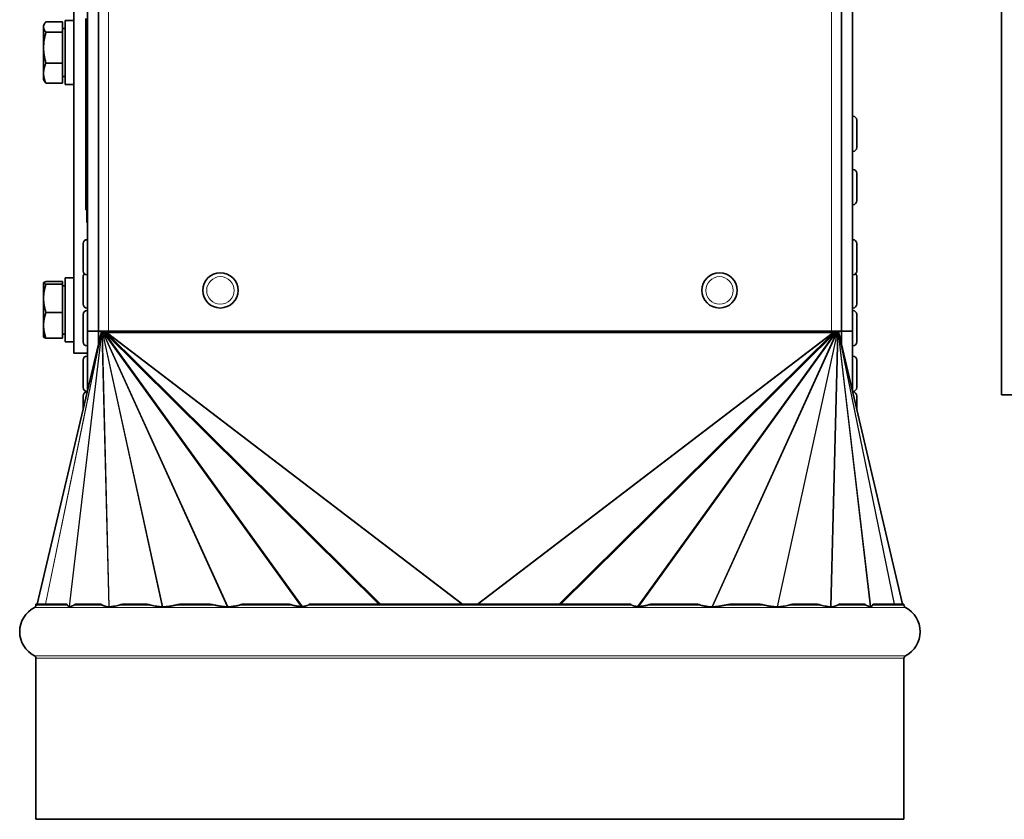
# Model space of a CAD drawing. Units: millimetres. Extents: x 6710 to 10316, y -385 to 3130.
# Drawn here: x 8050 to 8231, y -272 to -124 of the extents above; entities that cross this region are included whole.
import ezdxf

# ---------------------------------------------------------------- set-up
doc = ezdxf.new("R2010")
doc.units = ezdxf.units.MM
doc.header["$LTSCALE"] = 10
doc.layers.add('Widoczne (ISO)', color=7, linetype='Continuous', lineweight=35, true_color=0xe60000)
doc.layers.add('Widoczne wąskie (ISO)', color=3, linetype='Continuous', lineweight=9)

msp = doc.modelspace()

# ---------------------------------------------------------------- linework, layer by layer
at = {"layer": 'Widoczne (ISO)'}
for p, q in [((8230.94, 161.86), (8230.94, -193.4)), ((8059.94, -61.27), (8059.94, -185.77)), ((8062.44, -181.67), (8062.44, -65.77)), ((8064.44, -181.67), (8064.44, -65.77)), ((8201.44, -181.67), (8201.44, -65.77)), ((8203.44, -181.67), (8203.44, -65.77)), ((8054.34, -125.32), (8054.52, -125.01)), ((8057.84, -124.64), (8054.78, -124.64)), ((8057.84, -124.64), (8057.84, -126.58)), ((8058.34, -124.42), (8058.34, -136.22)), ((8058.34, -124.42), (8059.94, -124.42)), ((8062.14, -159.32), (8062.14, -124.08)), ((8062.34, -161.67), (8062.34, -124.12)), ((8054.34, -125.32), (8054.34, -125.61)), ((8054.34, -125.61), (8054.34, -129.42)), ((8057.84, -126.58), (8054.78, -126.58)), ((8057.84, -125.88), (8058.34, -125.88)), ((8057.84, -126.58), (8057.84, -132.26)), ((8054.34, -129.42), (8054.34, -134.13)), ((8057.84, -132.26), (8054.78, -132.26)), ((8057.84, -132.26), (8057.84, -136)), ((8054.34, -134.13), (8054.34, -135.32)), ((8054.34, -135.32), (8054.52, -135.63)), ((8057.84, -136), (8054.78, -136)), ((8057.84, -134.76), (8058.34, -134.76)), ((8058.34, -136.22), (8059.94, -136.22)), ((8203.52, -142.06), (8203.44, -142.06)), ((8204.24, -142.78), (8204.24, -147.84)), ((8203.52, -148.56), (8203.44, -148.56)), ((8203.52, -151.87), (8203.44, -151.87)), ((8204.24, -152.59), (8204.24, -157.65)), ((8062.34, -159.32), (8062.14, -159.32)), ((8203.52, -158.37), (8203.44, -158.37)), ((8062.34, -161.67), (8062.44, -161.67)), ((8062.36, -164.82), (8062.44, -164.82)), ((8203.52, -164.82), (8203.44, -164.82)), ((8061.64, -170.6), (8061.64, -165.54)), ((8204.24, -165.54), (8204.24, -170.6)), ((8058.34, -171.88), (8058.34, -171.88)), ((8058.34, -171.88), (8058.34, -183.67)), ((8058.94, -171.87), (8059.94, -171.87)), ((8061.64, -176.7), (8061.64, -171.64)), ((8062.36, -171.32), (8062.44, -171.32)), ((8203.52, -171.32), (8203.44, -171.32)), ((8204.24, -171.64), (8204.24, -176.7)), ((8054.34, -172.77), (8054.35, -172.75)), ((8054.34, -172.77), (8054.34, -172.79)), ((8054.34, -172.79), (8054.34, -175.62)), ((8057.84, -172.55), (8054.78, -172.55)), ((8057.84, -173.02), (8054.78, -173.02)), ((8057.84, -172.55), (8057.84, -173.02)), ((8057.84, -173.02), (8057.84, -178.23)), ((8057.84, -173.33), (8058.34, -173.33)), ((8054.34, -175.62), (8054.34, -180.61)), ((8062.36, -177.42), (8062.44, -177.42)), ((8203.52, -177.42), (8203.44, -177.42)), ((8057.84, -178.23), (8054.78, -178.23)), ((8057.84, -178.23), (8057.84, -182.98)), ((8061.64, -183.67), (8061.64, -178.61)), ((8062.36, -177.89), (8062.44, -177.89)), ((8203.52, -177.89), (8203.44, -177.89)), ((8204.24, -178.61), (8204.24, -183.67)), ((8054.34, -180.61), (8054.34, -182.77)), ((8053.18, -232), (8064.94, -182)), ((8054.34, -182.77), (8054.35, -182.79)), ((8057.84, -182.98), (8054.78, -182.98)), ((8057.84, -182.21), (8058.34, -182.21)), ((8062.44, -181.67), (8062.44, -192.64)), ((8062.44, -181.67), (8064.44, -181.67)), ((8066.31, -181.67), (8064.44, -181.67)), ((8064.44, -181.67), (8064.44, -184.13)), ((8064.94, -181.67), (8064.94, -181.83)), ((8064.94, -181.83), (8064.94, -181.95)), ((8064.94, -181.83), (8065.44, -181.83)), ((8064.94, -182), (8064.95, -182)), ((8064.95, -182), (8065.01, -182)), ((8065.01, -182), (8065.09, -182)), ((8065.05, -182), (8065.05, -182)), ((8065.27, -181.96), (8065.09, -182)), ((8065.09, -182), (8065.18, -182)), ((8065.55, -181.86), (8065.18, -182)), ((8065.18, -182), (8065.28, -182)), ((8065.58, -181.86), (8065.28, -182)), ((8065.28, -182), (8065.41, -182)), ((8065.64, -181.89), (8065.41, -182)), ((8065.41, -182), (8065.61, -182)), ((8065.44, -181.83), (8065.44, -181.67)), ((8065.44, -181.9), (8065.44, -181.83)), ((8065.61, -182), (8065.91, -182)), ((8065.91, -182), (8066.1, -182)), ((8066.26, -181.67), (8066.1, -181.83)), ((8066.1, -181.83), (8066.26, -181.67)), ((8066.1, -181.83), (8066.1, -181.83)), ((8066.1, -181.83), (8066.1, -181.95)), ((8066.1, -181.95), (8066.1, -182)), ((8199.56, -181.67), (8066.31, -181.67)), ((8201.44, -181.67), (8199.56, -181.67)), ((8199.61, -181.67), (8199.78, -181.83)), ((8199.78, -181.83), (8199.61, -181.67)), ((8199.78, -181.83), (8199.78, -181.83)), ((8199.78, -181.83), (8199.78, -181.95)), ((8199.78, -181.95), (8199.78, -182)), ((8199.78, -182), (8199.97, -182)), ((8199.97, -182), (8200.27, -182)), ((8200.24, -181.89), (8200.47, -182)), ((8200.27, -182), (8200.47, -182)), ((8200.3, -181.86), (8200.6, -182)), ((8200.33, -181.86), (8200.7, -182)), ((8200.43, -181.67), (8200.43, -181.83)), ((8200.43, -181.83), (8200.93, -181.83)), ((8200.43, -181.83), (8200.43, -181.9)), ((8200.47, -182), (8200.6, -182)), ((8200.6, -182), (8200.7, -182)), ((8200.61, -181.96), (8200.79, -182)), ((8200.7, -182), (8200.79, -182)), ((8200.79, -182), (8200.87, -182)), ((8200.83, -182), (8200.83, -182)), ((8200.87, -182), (8200.93, -182)), ((8200.93, -181.83), (8200.93, -181.67)), ((8200.93, -181.83), (8200.93, -181.95)), ((8200.93, -182), (8200.94, -182)), ((8212.69, -232), (8200.94, -182)), ((8201.44, -181.67), (8201.44, -184.13)), ((8201.44, -181.67), (8203.44, -181.67)), ((8203.44, -181.67), (8203.44, -192.64)), ((8058.34, -183.67), (8059.94, -183.67)), ((8062.36, -184.39), (8062.44, -184.39)), ((8203.52, -184.39), (8203.44, -184.39)), ((8059.94, -185.77), (8062.44, -185.77)), ((8062.36, -186.29), (8062.44, -186.29)), ((8203.52, -186.29), (8203.44, -186.29)), ((8061.64, -192.07), (8061.64, -187.01)), ((8204.24, -187.01), (8204.24, -192.07)), ((8061.64, -196.04), (8061.64, -193.62)), ((8062.36, -192.79), (8062.4, -192.79)), ((8062.36, -192.9), (8062.38, -192.9)), ((8203.52, -192.79), (8203.47, -192.79)), ((8203.52, -192.9), (8203.5, -192.9)), ((8204.24, -193.62), (8204.24, -196.04)), ((8230.94, -193.4), (8264.19, -193.4)), ((8052.94, -232), (8058.63, -232)), ((8052.94, -232), (8052.94, -232.19)), ((8060.22, -232), (8064.81, -232)), ((8068.92, -232), (8073.39, -232)), ((8079.51, -232), (8084.96, -232)), ((8090.99, -232), (8099.6, -232)), ((8103.3, -232), (8162.57, -232)), ((8166.28, -232), (8174.88, -232)), ((8180.92, -232), (8186.36, -232)), ((8192.48, -232), (8196.95, -232)), ((8201.06, -232), (8205.66, -232)), ((8207.25, -232), (8212.94, -232)), ((8212.94, -232), (8212.94, -232.19)), ((8052.94, -241.99), (8052.94, -271.67)), ((8212.94, -241.99), (8212.94, -271.67)), ((8052.94, -271.67), (8212.94, -271.67))]:
    msp.add_line(p, q, dxfattribs=at)
for centre in [(8086.94, -174.17), (8178.94, -174.17)]:
    msp.add_circle(centre, 3.25, dxfattribs=at)
for centre, radius, start, end in [((8203.52, -142.78), 0.72, 0, 90), ((8203.52, -147.84), 0.72, 270, 0), ((8203.52, -152.59), 0.72, 0, 90), ((8203.52, -157.65), 0.72, 270, 0), ((8062.36, -165.54), 0.72, 90, 180), ((8203.52, -165.54), 0.72, 0, 90), ((8062.36, -170.6), 0.72, 180, 270), ((8203.52, -170.6), 0.72, 270, 0), ((8062.36, -171.64), 0.72, 133.7617, 180), ((8203.52, -171.64), 0.72, 0, 46.2383), ((8062.36, -176.7), 0.72, 180, 270), ((8203.52, -176.7), 0.72, 270, 0), ((8062.36, -178.61), 0.72, 90, 180), ((8203.52, -178.61), 0.72, 0, 90), ((8064.69, -181.95), 0.25, 346.7698, 0.0198), ((8201.18, -181.95), 0.25, 179.9802, 193.2302), ((8062.36, -183.67), 0.72, 180, 270), ((8203.52, -183.67), 0.72, 270, 0), ((8062.36, -187.01), 0.72, 90, 180), ((8203.52, -187.01), 0.72, 0, 90), ((8062.36, -192.07), 0.72, 180, 270), ((8203.52, -192.07), 0.72, 270, 0), ((8062.36, -193.62), 0.72, 90, 180), ((8203.52, -193.62), 0.72, 0, 90), ((8052.44, -232.19), 0.5, 297.0357, 0), ((8213.44, -232.19), 0.5, 180, 242.9643), ((8054.94, -237.09), 5, 117.0357, 242.9643), ((8210.94, -237.09), 5, 297.0357, 62.9643), ((8052.44, -241.99), 0.5, 0, 62.9643), ((8213.44, -241.99), 0.5, 117.0357, 180)]:
    msp.add_arc(centre, radius, start, end, dxfattribs=at)
for centre, major_axis, ratio, start_param, end_param in [((8058.89, -177.77), (-10.22, -0.04), 0.577338, 4.705473, 4.764348), ((8057.78, -177.77), (-10.22, -0.04), 0.577338, 4.651209, 4.65582), ((8065.78, -182), (-0.278, 0.125), 0.280847, 5.632448, 5.820092), ((8065.83, -182), (-0.368, 0.207), 0.016163, 5.272879, 5.473569), ((8065.88, -182), (-0.52, 0.295), 0.033256, 1.111915, 1.348247), ((8065.9, -182), (-0.717, 0.359), 0.027844, 1.380632, 1.515181), ((8199.98, -182), (-0.717, -0.359), 0.027844, 1.626412, 1.760961), ((8200, -182), (0.52, 0.295), 0.033256, 4.934938, 5.17127), ((8200.04, -182), (0.368, 0.207), 0.016163, 0.809616, 1.010307), ((8200.1, -182), (-0.278, -0.125), 0.280847, 3.604686, 3.79233), ((8132.94, -1055.59), (-76.61, 826.57), 0.027856, 6.193082, 6.195661), ((8132.94, -569.81), (-71.38, 338.35), 0.106735, 0.038495, 0.046824), ((8132.94, -569.81), (-71.38, 338.35), 0.106735, 6.191331, 6.199661), ((8132.94, -491.81), (-64.08, 259.79), 0.18434, 6.281796, 6.295651), ((8132.94, -491.81), (-64.08, 259.79), 0.18434, 6.179842, 6.193697), ((8132.94, -491.81), (-53.61, 259.77), 0.228588, 6.280096, 6.293951), ((8132.94, -491.81), (-53.61, 259.77), 0.228588, 6.178142, 6.191997), ((8132.94, -569.81), (-39.39, 338.34), 0.205799, 0.037054, 0.045384), ((8132.94, -569.81), (-39.39, 338.34), 0.205799, 6.189891, 6.19822), ((8132.94, -1055.59), (-23.42, 826.57), 0.092544, 0.08232, 0.084899), ((8132.94, -1055.59), (23.42, 826.57), 0.092544, 6.198286, 6.200865), ((8132.94, -569.81), (39.39, 338.34), 0.205799, 0.084965, 0.093295), ((8132.94, -569.81), (39.39, 338.34), 0.205799, 6.237802, 6.246131), ((8132.94, -491.81), (53.61, 259.77), 0.228588, 0.091188, 0.105043), ((8132.94, -491.81), (53.61, 259.77), 0.228588, 6.272419, 6.286274), ((8132.94, -491.81), (64.08, 259.79), 0.18434, 0.089489, 0.103344), ((8132.94, -491.81), (64.08, 259.79), 0.18434, 6.27072, 6.284575), ((8132.94, -569.81), (71.38, 338.35), 0.106735, 0.083525, 0.091854), ((8132.94, -569.81), (71.38, 338.35), 0.106735, 6.236361, 6.24469), ((8132.94, -1055.59), (76.61, 826.57), 0.027856, 0.087525, 0.090104)]:
    msp.add_ellipse(centre, major_axis=major_axis, ratio=ratio, start_param=start_param, end_param=end_param, dxfattribs=at)
for points, weights in [([(8054.78, -124.64), (8054.34, -125.16), (8054.34, -125.61)], [1, 1.0379548493, 1]), ([(8054.34, -125.61), (8054.34, -126.06), (8054.78, -126.58)], [1, 1.0379548493, 1]), ([(8054.78, -126.58), (8054.34, -128.1), (8054.34, -129.42)], [1, 1.0379548493, 1]), ([(8054.34, -129.42), (8054.34, -130.73), (8054.78, -132.26)], [1, 1.0379548493, 1]), ([(8054.78, -132.26), (8054.34, -133.26), (8054.34, -134.13)], [1, 1.0379548493, 1]), ([(8054.34, -134.13), (8054.34, -135), (8054.78, -136)], [1, 1.0379548493, 1]), ([(8054.78, -136), (8054.62, -135.81), (8054.52, -135.63)], [1, 1.01382591225, 1.01757902205]), ([(8054.78, -172.55), (8054.34, -172.68), (8054.34, -172.79)], [1, 1.0379548493, 1]), ([(8054.34, -172.79), (8054.34, -172.89), (8054.78, -173.02)], [1, 1.0379548493, 1]), ([(8054.78, -173.02), (8054.34, -174.41), (8054.34, -175.62)], [1, 1.0379548493, 1]), ([(8054.34, -175.62), (8054.34, -176.83), (8054.78, -178.23)], [1, 1.0379548493, 1]), ([(8054.78, -178.23), (8054.34, -179.5), (8054.34, -180.61)], [1, 1.0379548493, 1]), ([(8054.34, -180.61), (8054.34, -181.71), (8054.78, -182.98)], [1, 1.0379548493, 1]), ([(8054.78, -182.98), (8054.4, -182.88), (8054.35, -182.79)], [1, 1.03245521839, 1.00940547654])]:
    msp.add_rational_spline(points, weights, degree=2, dxfattribs=at)
for points in [[(8064.97, -182), (8064.99, -182), (8065.02, -182), (8065.05, -182)], [(8200.83, -182), (8200.86, -182), (8200.89, -182), (8200.9, -182)]]:
    msp.add_open_spline(points, degree=3, dxfattribs=at)
for points, knots in [([(8065.05, -182), (8065.08, -182), (8065.12, -181.99), (8065.18, -181.98), (8065.21, -181.97), (8065.23, -181.97)], [0, 0, 0, 0, 0.01413468, 0.01413468, 0.02331661, 0.02331661, 0.02331661, 0.02331661]), ([(8065.27, -181.96), (8065.32, -181.94), (8065.36, -181.93), (8065.42, -181.91), (8065.43, -181.9), (8065.44, -181.9)], [0, 0, 0, 0, 0.01485584, 0.01485584, 0.01803368, 0.01803368, 0.01803368, 0.01803368]), ([(8200.44, -181.9), (8200.49, -181.92), (8200.54, -181.94), (8200.59, -181.95), (8200.6, -181.95), (8200.61, -181.96)], [0, 0, 0, 0, 0.01613265, 0.01613265, 0.018019, 0.018019, 0.018019, 0.018019]), ([(8200.64, -181.97), (8200.69, -181.98), (8200.74, -181.99), (8200.8, -182), (8200.81, -182), (8200.83, -182)], [0, 0, 0, 0, 0.01697134, 0.01697134, 0.02329445, 0.02329445, 0.02329445, 0.02329445]), ([(8059.06, -232.46), (8059.04, -232.45), (8059.02, -232.44), (8058.93, -232.4), (8058.84, -232.35), (8058.75, -232.26), (8058.72, -232.23), (8058.71, -232.19)], [0.6134492, 0.6134492, 0.6134492, 0.6134492, 0.6326227, 0.6326227, 0.7055822, 0.7055822, 0.7248689, 0.7248689, 0.7248689, 0.7248689]), ([(8059.94, -232.19), (8059.9, -232.22), (8059.85, -232.24), (8059.75, -232.29), (8059.7, -232.31), (8059.54, -232.36), (8059.43, -232.39), (8059.26, -232.43), (8059.2, -232.45), (8059.14, -232.46)], [0.8342534, 0.8342534, 0.8342534, 0.8342534, 0.8690023, 0.8690023, 0.9037512, 0.9037512, 0.9732489, 0.9732489, 1.0116932, 1.0116932, 1.0116932, 1.0116932]), ([(8066.37, -232.52), (8066.2, -232.49), (8066.04, -232.46), (8065.76, -232.39), (8065.64, -232.36), (8065.46, -232.31), (8065.4, -232.29), (8065.28, -232.24), (8065.23, -232.22), (8065.17, -232.19)], [0.584487, 0.584487, 0.584487, 0.584487, 0.6778851, 0.6778851, 0.7473829, 0.7473829, 0.7821317, 0.7821317, 0.8168806, 0.8168806, 0.8168806, 0.8168806]), ([(8068.26, -232.19), (8068.11, -232.24), (8067.95, -232.27), (8067.63, -232.34), (8067.46, -232.37), (8067.02, -232.44), (8066.74, -232.48), (8066.46, -232.52)], [0.941663, 0.941663, 0.941663, 0.941663, 1.0195647, 1.0195647, 1.0974663, 1.0974663, 1.2238918, 1.2238918, 1.2238918, 1.2238918]), ([(8076.22, -232.53), (8075.88, -232.49), (8075.54, -232.45), (8075.02, -232.37), (8074.84, -232.34), (8074.49, -232.27), (8074.31, -232.24), (8074.14, -232.19)], [0.5791583, 0.5791583, 0.5791583, 0.5791583, 0.7225545, 0.7225545, 0.8004562, 0.8004562, 0.8783578, 0.8783578, 0.8783578, 0.8783578]), ([(8078.69, -232.19), (8078.51, -232.24), (8078.31, -232.27), (8077.91, -232.34), (8077.7, -232.37), (8077.11, -232.45), (8076.72, -232.49), (8076.32, -232.53)], [0.941663, 0.941663, 0.941663, 0.941663, 1.0195647, 1.0195647, 1.0974663, 1.0974663, 1.2408625, 1.2408625, 1.2408625, 1.2408625]), ([(8088.21, -232.52), (8087.85, -232.48), (8087.49, -232.44), (8086.91, -232.37), (8086.69, -232.34), (8086.27, -232.27), (8086.06, -232.24), (8085.85, -232.19)], [0.596129, 0.596129, 0.596129, 0.596129, 0.7225545, 0.7225545, 0.8004562, 0.8004562, 0.8783578, 0.8783578, 0.8783578, 0.8783578]), ([(8090.43, -232.19), (8090.33, -232.22), (8090.24, -232.24), (8090.04, -232.29), (8089.94, -232.31), (8089.63, -232.36), (8089.42, -232.39), (8088.93, -232.46), (8088.64, -232.49), (8088.34, -232.52)], [0.8342534, 0.8342534, 0.8342534, 0.8342534, 0.8690023, 0.8690023, 0.9037512, 0.9037512, 0.9732489, 0.9732489, 1.066647, 1.066647, 1.066647, 1.066647]), ([(8101.84, -232.46), (8101.71, -232.45), (8101.59, -232.43), (8101.25, -232.39), (8101.04, -232.36), (8100.72, -232.31), (8100.62, -232.29), (8100.41, -232.24), (8100.31, -232.22), (8100.2, -232.19)], [0.6394408, 0.6394408, 0.6394408, 0.6394408, 0.6778851, 0.6778851, 0.7473829, 0.7473829, 0.7821317, 0.7821317, 0.8168806, 0.8168806, 0.8168806, 0.8168806]), ([(8103.11, -232.19), (8103.07, -232.23), (8103, -232.26), (8102.72, -232.35), (8102.45, -232.4), (8102.16, -232.44), (8102.1, -232.45), (8102.04, -232.46)], [0.7274335, 0.7274335, 0.7274335, 0.7274335, 0.7467202, 0.7467202, 0.8196797, 0.8196797, 0.8388532, 0.8388532, 0.8388532, 0.8388532]), ([(8163.84, -232.46), (8163.78, -232.45), (8163.72, -232.44), (8163.43, -232.4), (8163.15, -232.35), (8162.88, -232.26), (8162.81, -232.23), (8162.76, -232.19)], [0.6134492, 0.6134492, 0.6134492, 0.6134492, 0.6326227, 0.6326227, 0.7055822, 0.7055822, 0.7248689, 0.7248689, 0.7248689, 0.7248689]), ([(8165.67, -232.19), (8165.57, -232.22), (8165.47, -232.24), (8165.26, -232.29), (8165.15, -232.31), (8164.84, -232.36), (8164.62, -232.39), (8164.28, -232.43), (8164.16, -232.45), (8164.04, -232.46)], [0.8342534, 0.8342534, 0.8342534, 0.8342534, 0.8690023, 0.8690023, 0.9037512, 0.9037512, 0.9732489, 0.9732489, 1.0116932, 1.0116932, 1.0116932, 1.0116932]), ([(8177.53, -232.52), (8177.24, -232.49), (8176.95, -232.46), (8176.45, -232.39), (8176.24, -232.36), (8175.94, -232.31), (8175.84, -232.29), (8175.64, -232.24), (8175.54, -232.22), (8175.45, -232.19)], [0.584487, 0.584487, 0.584487, 0.584487, 0.6778851, 0.6778851, 0.7473829, 0.7473829, 0.7821317, 0.7821317, 0.8168806, 0.8168806, 0.8168806, 0.8168806]), ([(8180.03, -232.19), (8179.82, -232.24), (8179.61, -232.27), (8179.18, -232.34), (8178.97, -232.37), (8178.39, -232.44), (8178.03, -232.48), (8177.67, -232.52)], [0.941663, 0.941663, 0.941663, 0.941663, 1.0195647, 1.0195647, 1.0974663, 1.0974663, 1.2238918, 1.2238918, 1.2238918, 1.2238918]), ([(8189.55, -232.53), (8189.16, -232.49), (8188.76, -232.45), (8188.17, -232.37), (8187.97, -232.34), (8187.57, -232.27), (8187.37, -232.24), (8187.18, -232.19)], [0.5791583, 0.5791583, 0.5791583, 0.5791583, 0.7225545, 0.7225545, 0.8004562, 0.8004562, 0.8783578, 0.8783578, 0.8783578, 0.8783578]), ([(8191.74, -232.19), (8191.56, -232.24), (8191.39, -232.27), (8191.03, -232.34), (8190.85, -232.37), (8190.34, -232.45), (8190, -232.49), (8189.65, -232.53)], [0.941663, 0.941663, 0.941663, 0.941663, 1.0195647, 1.0195647, 1.0974663, 1.0974663, 1.2408625, 1.2408625, 1.2408625, 1.2408625]), ([(8199.42, -232.52), (8199.13, -232.48), (8198.85, -232.44), (8198.41, -232.37), (8198.24, -232.34), (8197.92, -232.27), (8197.76, -232.24), (8197.61, -232.19)], [0.596129, 0.596129, 0.596129, 0.596129, 0.7225545, 0.7225545, 0.8004562, 0.8004562, 0.8783578, 0.8783578, 0.8783578, 0.8783578]), ([(8200.71, -232.19), (8200.65, -232.22), (8200.59, -232.24), (8200.47, -232.29), (8200.42, -232.31), (8200.24, -232.36), (8200.12, -232.39), (8199.84, -232.46), (8199.67, -232.49), (8199.51, -232.52)], [0.8342534, 0.8342534, 0.8342534, 0.8342534, 0.8690023, 0.8690023, 0.9037512, 0.9037512, 0.9732489, 0.9732489, 1.066647, 1.066647, 1.066647, 1.066647]), ([(8206.73, -232.46), (8206.67, -232.45), (8206.61, -232.43), (8206.44, -232.39), (8206.33, -232.36), (8206.18, -232.31), (8206.13, -232.29), (8206.03, -232.24), (8205.98, -232.22), (8205.93, -232.19)], [0.6394408, 0.6394408, 0.6394408, 0.6394408, 0.6778851, 0.6778851, 0.7473829, 0.7473829, 0.7821317, 0.7821317, 0.8168806, 0.8168806, 0.8168806, 0.8168806]), ([(8207.17, -232.19), (8207.15, -232.23), (8207.13, -232.26), (8207.04, -232.35), (8206.95, -232.4), (8206.85, -232.44), (8206.84, -232.45), (8206.82, -232.46)], [0.7274335, 0.7274335, 0.7274335, 0.7274335, 0.7467202, 0.7467202, 0.8196797, 0.8196797, 0.8388532, 0.8388532, 0.8388532, 0.8388532]), ([(8059.14, -232.46), (8059.14, -232.46), (8059.13, -232.46), (8059.12, -232.47), (8059.11, -232.47), (8059.11, -232.47), (8059.1, -232.47), (8059.1, -232.47), (8059.1, -232.47), (8059.09, -232.47), (8059.09, -232.47), (8059.09, -232.47), (8059.08, -232.47), (8059.07, -232.46), (8059.07, -232.46), (8059.06, -232.46)], [-0.05787762, -0.05787762, -0.05787762, -0.05787762, -0.05460792, -0.05460792, -0.0517911, -0.0517911, -0.05028503, -0.05028503, -0.04916683, -0.04916683, -0.04777664, -0.04777664, -0.04548037, -0.04548037, -0.0410872, -0.0410872, -0.0410872, -0.0410872]), ([(8066.46, -232.52), (8066.45, -232.52), (8066.45, -232.52), (8066.44, -232.52), (8066.43, -232.52), (8066.42, -232.52), (8066.41, -232.52), (8066.4, -232.52), (8066.4, -232.52), (8066.39, -232.52), (8066.38, -232.52), (8066.37, -232.52), (8066.37, -232.52), (8066.37, -232.52)], [-0.05038491, -0.05038491, -0.05038491, -0.05038491, -0.04864839, -0.04864839, -0.04556033, -0.04556033, -0.04326373, -0.04326373, -0.04085272, -0.04085272, -0.03721185, -0.03721185, -0.03680192, -0.03680192, -0.03680192, -0.03680192]), ([(8076.32, -232.53), (8076.32, -232.53), (8076.31, -232.53), (8076.3, -232.54), (8076.29, -232.54), (8076.27, -232.54), (8076.27, -232.54), (8076.25, -232.54), (8076.24, -232.54), (8076.23, -232.53), (8076.23, -232.53), (8076.22, -232.53)], [-0.06878659, -0.06878659, -0.06878659, -0.06878659, -0.06691937, -0.06691937, -0.06375045, -0.06375045, -0.06108704, -0.06108704, -0.05795648, -0.05795648, -0.05595451, -0.05595451, -0.05595451, -0.05595451]), ([(8088.34, -232.52), (8088.33, -232.52), (8088.32, -232.52), (8088.3, -232.52), (8088.29, -232.52), (8088.27, -232.52), (8088.27, -232.52), (8088.25, -232.52), (8088.24, -232.52), (8088.23, -232.52), (8088.22, -232.52), (8088.21, -232.52)], [-0.07875404, -0.07875404, -0.07875404, -0.07875404, -0.07508661, -0.07508661, -0.07253572, -0.07253572, -0.07023081, -0.07023081, -0.06730747, -0.06730747, -0.06492678, -0.06492678, -0.06492678, -0.06492678]), ([(8102.04, -232.46), (8102.02, -232.46), (8102, -232.46), (8101.97, -232.47), (8101.96, -232.47), (8101.95, -232.47), (8101.94, -232.47), (8101.93, -232.47), (8101.93, -232.47), (8101.92, -232.47), (8101.91, -232.47), (8101.89, -232.47), (8101.88, -232.47), (8101.85, -232.46), (8101.85, -232.46), (8101.84, -232.46)], [-0.08260554, -0.08260554, -0.08260554, -0.08260554, -0.07722654, -0.07722654, -0.07475937, -0.07475937, -0.07320201, -0.07320201, -0.07176601, -0.07176601, -0.06989675, -0.06989675, -0.06598891, -0.06598891, -0.06333099, -0.06333099, -0.06333099, -0.06333099]), ([(8164.04, -232.46), (8164.03, -232.46), (8164.01, -232.46), (8163.99, -232.47), (8163.98, -232.47), (8163.96, -232.47), (8163.96, -232.47), (8163.95, -232.47), (8163.94, -232.47), (8163.93, -232.47), (8163.93, -232.47), (8163.91, -232.47), (8163.9, -232.47), (8163.88, -232.46), (8163.86, -232.46), (8163.84, -232.46)], [-0.05787762, -0.05787762, -0.05787762, -0.05787762, -0.05460792, -0.05460792, -0.0517911, -0.0517911, -0.05028503, -0.05028503, -0.04916683, -0.04916683, -0.04777664, -0.04777664, -0.04548037, -0.04548037, -0.0410872, -0.0410872, -0.0410872, -0.0410872]), ([(8177.67, -232.52), (8177.66, -232.52), (8177.65, -232.52), (8177.64, -232.52), (8177.63, -232.52), (8177.61, -232.52), (8177.6, -232.52), (8177.59, -232.52), (8177.58, -232.52), (8177.56, -232.52), (8177.55, -232.52), (8177.54, -232.52), (8177.53, -232.52), (8177.53, -232.52)], [-0.05038491, -0.05038491, -0.05038491, -0.05038491, -0.04864839, -0.04864839, -0.04556033, -0.04556033, -0.04326373, -0.04326373, -0.04085272, -0.04085272, -0.03721185, -0.03721185, -0.03680192, -0.03680192, -0.03680192, -0.03680192]), ([(8189.65, -232.53), (8189.65, -232.53), (8189.65, -232.53), (8189.63, -232.54), (8189.62, -232.54), (8189.61, -232.54), (8189.6, -232.54), (8189.59, -232.54), (8189.58, -232.54), (8189.57, -232.53), (8189.56, -232.53), (8189.55, -232.53)], [-0.06878659, -0.06878659, -0.06878659, -0.06878659, -0.06691937, -0.06691937, -0.06375045, -0.06375045, -0.06108704, -0.06108704, -0.05795648, -0.05795648, -0.05595451, -0.05595451, -0.05595451, -0.05595451]), ([(8199.51, -232.52), (8199.5, -232.52), (8199.49, -232.52), (8199.48, -232.52), (8199.47, -232.52), (8199.46, -232.52), (8199.46, -232.52), (8199.45, -232.52), (8199.44, -232.52), (8199.43, -232.52), (8199.42, -232.52), (8199.42, -232.52)], [-0.07875404, -0.07875404, -0.07875404, -0.07875404, -0.07508661, -0.07508661, -0.07253572, -0.07253572, -0.07023081, -0.07023081, -0.06730747, -0.06730747, -0.06492678, -0.06492678, -0.06492678, -0.06492678]), ([(8206.82, -232.46), (8206.81, -232.46), (8206.8, -232.46), (8206.79, -232.47), (8206.79, -232.47), (8206.78, -232.47), (8206.78, -232.47), (8206.78, -232.47), (8206.78, -232.47), (8206.77, -232.47), (8206.77, -232.47), (8206.76, -232.47), (8206.75, -232.47), (8206.74, -232.46), (8206.74, -232.46), (8206.73, -232.46)], [-0.08260554, -0.08260554, -0.08260554, -0.08260554, -0.07722654, -0.07722654, -0.07475937, -0.07475937, -0.07320201, -0.07320201, -0.07176601, -0.07176601, -0.06989675, -0.06989675, -0.06598891, -0.06598891, -0.06333099, -0.06333099, -0.06333099, -0.06333099])]:
    msp.add_open_spline(points, degree=3, knots=knots, dxfattribs=at)
at = {"layer": 'Widoczne wąskie (ISO)'}
for p, q in [((8066.31, -181.67), (8066.31, -65.77)), ((8199.56, -65.77), (8199.56, -181.67)), ((8203.52, -148.56), (8203.52, -142.06)), ((8203.52, -158.37), (8203.52, -151.87)), ((8062.36, -164.82), (8062.36, -171.32)), ((8203.52, -171.32), (8203.52, -164.82)), ((8062.36, -171.32), (8062.36, -177.42)), ((8203.52, -177.42), (8203.52, -171.32)), ((8062.36, -177.89), (8062.36, -184.39)), ((8203.52, -184.39), (8203.52, -177.89)), ((8053.19, -232), (8064.95, -182)), ((8054.67, -232), (8064.95, -182)), ((8054.72, -232), (8065.01, -182)), ((8059.06, -232.46), (8065.01, -182)), ((8059.14, -232.46), (8065.09, -182)), ((8064.94, -181.95), (8065.3, -181.95)), ((8065.05, -182), (8065.01, -182)), ((8066.37, -232.52), (8065.09, -182)), ((8066.46, -232.52), (8065.18, -182)), ((8076.22, -232.53), (8065.18, -182)), ((8076.32, -232.53), (8065.28, -182)), ((8088.21, -232.52), (8065.28, -182)), ((8088.34, -232.52), (8065.41, -182)), ((8101.84, -232.46), (8065.41, -182)), ((8065.75, -181.96), (8065.61, -182)), ((8102.04, -232.46), (8065.61, -182)), ((8116.17, -232), (8065.61, -182)), ((8116.47, -232), (8065.91, -182)), ((8131.43, -232), (8065.91, -182)), ((8066.1, -181.95), (8199.78, -181.95)), ((8066.1, -182), (8199.78, -182)), ((8131.63, -232), (8066.1, -182)), ((8134.25, -232), (8199.78, -182)), ((8134.45, -232), (8199.97, -182)), ((8149.41, -232), (8199.97, -182)), ((8149.7, -232), (8200.27, -182)), ((8163.84, -232.46), (8200.27, -182)), ((8164.04, -232.46), (8200.47, -182)), ((8177.53, -232.52), (8200.47, -182)), ((8177.67, -232.52), (8200.6, -182)), ((8189.55, -232.53), (8200.6, -182)), ((8189.65, -232.53), (8200.7, -182)), ((8199.42, -232.52), (8200.7, -182)), ((8199.51, -232.52), (8200.79, -182)), ((8200.12, -181.96), (8200.27, -182)), ((8200.57, -181.95), (8200.93, -181.95)), ((8206.73, -232.46), (8200.79, -182)), ((8200.83, -182), (8200.87, -182)), ((8211.15, -232), (8200.87, -182)), ((8206.82, -232.46), (8200.87, -182)), ((8212.68, -232), (8200.93, -182)), ((8211.21, -232), (8200.93, -182)), ((8062.36, -186.29), (8062.36, -192.79)), ((8203.52, -192.79), (8203.52, -186.29)), ((8062.36, -192.9), (8062.36, -192.98)), ((8203.52, -192.98), (8203.52, -192.9)), ((8052.94, -232.19), (8058.71, -232.19)), ((8059.94, -232.19), (8065.17, -232.19)), ((8068.26, -232.19), (8074.14, -232.19)), ((8078.69, -232.19), (8085.85, -232.19)), ((8090.43, -232.19), (8100.2, -232.19)), ((8103.11, -232.19), (8162.76, -232.19)), ((8165.67, -232.19), (8175.45, -232.19)), ((8180.03, -232.19), (8187.18, -232.19)), ((8191.74, -232.19), (8197.61, -232.19)), ((8200.71, -232.19), (8205.93, -232.19)), ((8207.17, -232.19), (8212.94, -232.19)), ((8052.67, -232.63), (8213.21, -232.63)), ((8052.67, -241.54), (8213.21, -241.54)), ((8052.94, -241.99), (8212.94, -241.99))]:
    msp.add_line(p, q, dxfattribs=at)
for centre in [(8086.94, -174.17), (8178.94, -174.17)]:
    msp.add_circle(centre, 2.53, dxfattribs=at)

doc.saveas('drawing.dxf')
